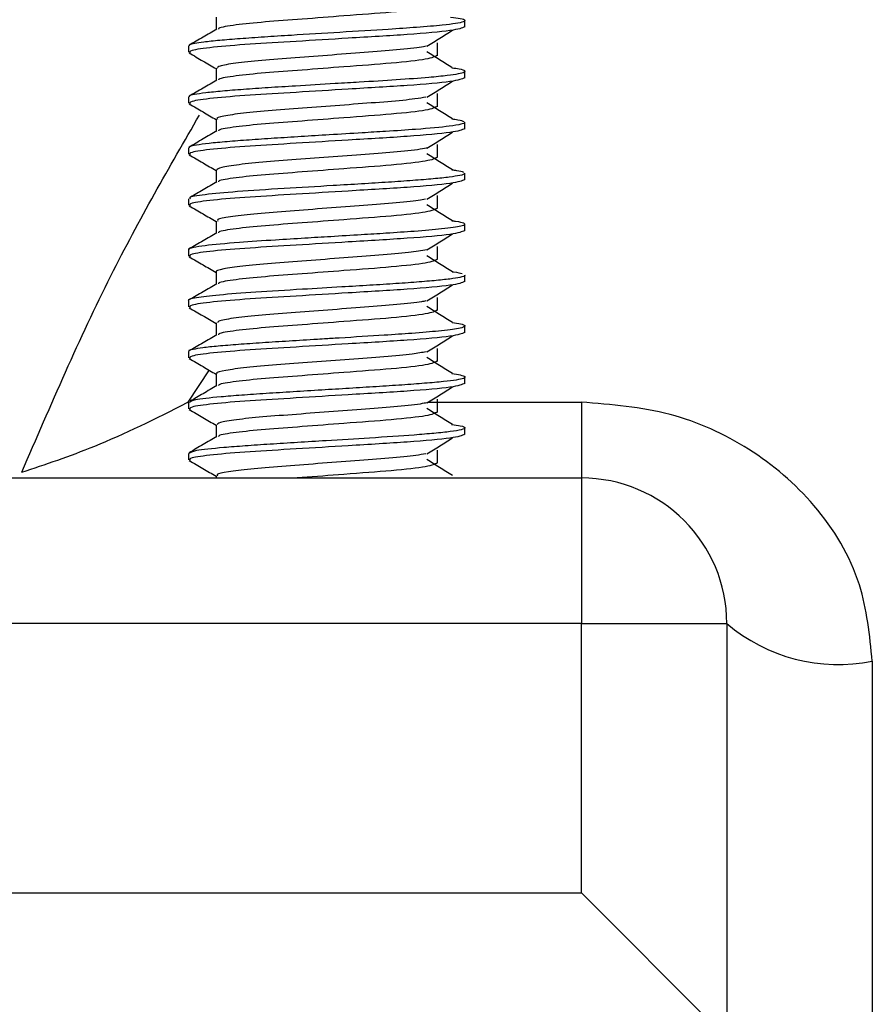
# Model space of a CAD drawing. Units: millimetres. Extents: x 5 to 995, y 5 to 995.
# Drawn here: x 382 to 388, y 458 to 465 of the extents above; entities that cross this region are included whole.
import ezdxf

# ---------------------------------------------------------------- set-up
doc = ezdxf.new("R2010")
doc.units = ezdxf.units.MM

msp = doc.modelspace()

# ---------------------------------------------------------------- linework, layer by layer
at = {"color": 7, "linetype": 'Continuous', "lineweight": 25}
for p, q in [((384.7858, 464.8717), (384.7858, 464.915)), ((382.8858, 464.7406), (382.8858, 464.6968)), ((384.7858, 464.5217), (384.7858, 464.5658)), ((382.8858, 464.3904), (382.8858, 464.3468)), ((384.7858, 464.1717), (384.7858, 464.2156)), ((382.8858, 464.0403), (382.8858, 463.9968)), ((384.7858, 463.8217), (384.7858, 463.8655)), ((382.8858, 463.6906), (382.8858, 463.6468)), ((384.7858, 463.4717), (384.7858, 463.5158)), ((382.8858, 463.34), (382.8858, 463.2968)), ((384.7858, 463.1217), (384.7858, 463.1651)), ((382.8858, 462.991), (382.8858, 462.9468)), ((384.7858, 462.7717), (384.7858, 462.8164)), ((382.8858, 462.6411), (382.8858, 462.5968)), ((384.7858, 462.4217), (384.7858, 462.4647)), ((382.8858, 462.2906), (382.8858, 462.2468)), ((385.5858, 462.2924), (385.5858, 461.7717)), ((384.7858, 462.0717), (384.7858, 462.1158)), ((382.8858, 461.9406), (382.8858, 461.8968)), ((383.0752, 461.7874), (383.0752, 461.7717)), ((370.5858, 461.7717), (385.5858, 461.7717)), ((385.5858, 461.7717), (385.5858, 460.7717)), ((385.5858, 460.7717), (370.5858, 460.7717)), ((385.5858, 458.9217), (385.5858, 460.7717)), ((385.5858, 460.7717), (386.5858, 460.7717)), ((386.5858, 460.7717), (386.5858, 457.9217)), ((387.5858, 460.5128), (387.5858, 457.087)), ((370.5858, 458.9217), (385.5858, 458.9217)), ((385.5858, 458.9217), (386.5858, 457.9217))]:
    msp.add_line(p, q, dxfattribs=at)
at = {"color": 8, "linetype": 'Continuous', "lineweight": 25}
for p, q in [((383.0285, 462.5149), (382.8814, 462.2924)), ((384.5315, 462.2924), (385.5858, 462.2924))]:
    msp.add_line(p, q, dxfattribs=at)
at = {"color": 7, "linetype": 'Continuous', "lineweight": 25}
for centre, radius, start, end in [((385.5858, 460.7717), 1, 0, 90), ((387.3525, 461.6724), 1.1829, 229.59191, 281.37205)]:
    msp.add_arc(centre, radius, start, end, dxfattribs=at)
for points, knots in [([(384.5963, 465.0249), (384.5797, 465.0163), (384.5463, 464.9989), (384.2959, 464.9712), (383.9787, 464.9487), (383.6672, 464.9241), (383.4015, 464.905), (383.2016, 464.8843), (383.0933, 464.8668), (383.0916, 464.8582), (383.0912, 464.8562)], [0, 0, 0, 0, 0.155665, 0.313211, 0.467085, 0.59261, 0.71344, 0.836669, 0.961903, 1, 1, 1, 1]), ([(384.6874, 464.9389), (384.7122, 464.9358), (384.7694, 464.9285), (384.7903, 464.9175), (384.78, 464.9058), (384.7267, 464.8943), (384.6248, 464.8816), (384.4685, 464.8682), (384.231, 464.8518), (383.9318, 464.8339), (383.6335, 464.8157), (383.4042, 464.8011), (383.2366, 464.7895), (383.0946, 464.7779), (382.9635, 464.7643), (382.8907, 464.7519), (382.8899, 464.7431), (382.8897, 464.7406)], [0, 0, 0, 0, 0.046968, 0.10836, 0.166559, 0.224758, 0.282955, 0.362698, 0.431154, 0.533255, 0.632433, 0.690995, 0.749555, 0.808111, 0.866664, 0.962189, 1, 1, 1, 1]), ([(383.0752, 464.9374), (383.0752, 464.9228), (383.0752, 464.8947), (383.0752, 464.8665), (383.0752, 464.853)], [0, 0, 0, 0, 0.516872, 1, 1, 1, 1]), ([(383.0807, 464.8561), (383.049, 464.8377), (382.9855, 464.8008), (382.922, 464.764), (382.8901, 464.7455)], [0, 0, 0, 0, 0.498641, 1, 1, 1, 1]), ([(384.7858, 464.8717), (384.765, 464.8631), (384.7233, 464.8458), (384.4104, 464.8181), (384.0144, 464.7956), (383.6249, 464.771), (383.2943, 464.7519), (383.0399, 464.7311), (382.8885, 464.7096), (382.8933, 464.6974), (382.8954, 464.6917)], [0, 0, 0, 0, 0.145371, 0.292492, 0.436197, 0.553412, 0.666259, 0.781338, 0.898282, 1, 1, 1, 1]), ([(384.5247, 464.7382), (384.5543, 464.7566), (384.6135, 464.7933), (384.6713, 464.8299), (384.7002, 464.8482)], [0, 0, 0, 0, 0.500714, 1, 1, 1, 1]), ([(384.5963, 464.6749), (384.5963, 464.6895), (384.5963, 464.7187), (384.5963, 464.7478), (384.5963, 464.7624)], [0, 0, 0, 0, 0.501476, 1, 1, 1, 1]), ([(382.8901, 464.6918), (382.9218, 464.6734), (382.9835, 464.6376), (383.0452, 464.6017), (383.0752, 464.5843)], [0, 0, 0, 0, 0.5137037, 1, 1, 1, 1]), ([(384.5182, 464.7381), (384.5128, 464.7368), (384.4813, 464.7291), (384.3464, 464.7143), (384.1303, 464.6974), (383.8741, 464.6779), (383.6156, 464.6578), (383.3807, 464.6407), (383.2003, 464.6215), (383.0902, 464.6027), (383.0847, 464.5921), (383.0823, 464.5874)], [0, 0, 0, 0, 0.025342, 0.150403, 0.275483, 0.400461, 0.525508, 0.650597, 0.775577, 0.900607, 1, 1, 1, 1]), ([(384.6989, 464.5898), (384.6696, 464.6079), (384.6106, 464.6444), (384.5534, 464.6808), (384.5247, 464.699)], [0, 0, 0, 0, 0.497494, 1, 1, 1, 1]), ([(384.5963, 464.6749), (384.5797, 464.6663), (384.5463, 464.6489), (384.2959, 464.6212), (383.9787, 464.5987), (383.6672, 464.5741), (383.4015, 464.555), (383.2016, 464.5343), (383.0933, 464.5168), (383.0916, 464.5082), (383.0912, 464.5062)], [0, 0, 0, 0, 0.155671, 0.313223, 0.467104, 0.592633, 0.713468, 0.836701, 0.96194, 1, 1, 1, 1]), ([(384.6957, 464.5903), (384.7141, 464.5877), (384.7601, 464.5813), (384.788, 464.5708), (384.785, 464.5551), (384.7019, 464.5394), (384.5286, 464.5222), (384.3238, 464.5072), (384.0956, 464.4931), (383.8593, 464.4795), (383.6437, 464.4663), (383.431, 464.4528), (383.2598, 464.441), (383.1138, 464.4294), (382.9987, 464.4179), (382.9225, 464.4065), (382.8857, 464.3975), (382.8896, 464.392), (382.8908, 464.3904)], [0, 0, 0, 0, 0.039032, 0.097657, 0.152443, 0.263476, 0.327487, 0.412283, 0.493066, 0.542363, 0.623412, 0.682047, 0.740678, 0.799307, 0.857933, 0.916557, 0.974881, 1, 1, 1, 1]), ([(383.0752, 464.5874), (383.0752, 464.5728), (383.0752, 464.5447), (383.0752, 464.5166), (383.0752, 464.503)], [0, 0, 0, 0, 0.516703, 1, 1, 1, 1]), ([(383.0807, 464.5061), (383.049, 464.4877), (382.9855, 464.4508), (382.922, 464.414), (382.8901, 464.3955)], [0, 0, 0, 0, 0.4984984, 1, 1, 1, 1]), ([(384.7858, 464.5217), (384.765, 464.5131), (384.7233, 464.4958), (384.4104, 464.4681), (384.0144, 464.4456), (383.6249, 464.421), (383.2943, 464.4019), (383.0399, 464.3811), (382.8885, 464.3596), (382.8933, 464.3474), (382.8954, 464.3417)], [0, 0, 0, 0, 0.1453714, 0.2924926, 0.4361988, 0.5534136, 0.6662614, 0.7813403, 0.8982846, 1, 1, 1, 1]), ([(384.5247, 464.3882), (384.5544, 464.4066), (384.6136, 464.4434), (384.6713, 464.4799), (384.7002, 464.4982)], [0, 0, 0, 0, 0.5007956, 1, 1, 1, 1]), ([(384.5168, 464.3884), (384.4943, 464.3842), (384.4365, 464.3734), (384.2608, 464.3569), (384.0244, 464.3395), (383.7636, 464.3193), (383.512, 464.3002), (383.2954, 464.283), (383.1458, 464.2629), (383.0728, 464.2476), (383.0827, 464.2395), (383.0853, 464.2373)], [0, 0, 0, 0, 0.079405, 0.204407, 0.32932, 0.454199, 0.579196, 0.704127, 0.829008, 0.953997, 1, 1, 1, 1]), ([(384.5963, 464.3249), (384.5963, 464.3395), (384.5963, 464.3687), (384.5963, 464.3978), (384.5963, 464.4124)], [0, 0, 0, 0, 0.50164, 1, 1, 1, 1]), ([(382.8901, 464.3418), (382.9218, 464.3234), (382.9835, 464.2876), (383.0452, 464.2517), (383.0752, 464.2343)], [0, 0, 0, 0, 0.513562, 1, 1, 1, 1]), ([(384.5963, 464.3249), (384.5797, 464.3163), (384.5463, 464.2989), (384.2959, 464.2712), (383.9787, 464.2487), (383.6672, 464.2241), (383.4015, 464.205), (383.2016, 464.1843), (383.0933, 464.1668), (383.0916, 464.1582), (383.0912, 464.1562)], [0, 0, 0, 0, 0.155677, 0.313235, 0.467122, 0.592656, 0.713496, 0.836734, 0.961977, 1, 1, 1, 1]), ([(384.7001, 464.2391), (384.6703, 464.2575), (384.6108, 464.2942), (384.5533, 464.3308), (384.5247, 464.349)], [0, 0, 0, 0, 0.500816, 1, 1, 1, 1]), ([(383.0752, 464.2374), (383.0752, 464.2228), (383.0752, 464.1947), (383.0752, 464.1666), (383.0752, 464.153)], [0, 0, 0, 0, 0.516533, 1, 1, 1, 1]), ([(384.6948, 464.2392), (384.71, 464.2372), (384.7547, 464.2311), (384.7696, 464.2254), (384.7795, 464.2217)], [0, 0, 0, 0, 0.3385772, 1, 1, 1, 1]), ([(384.7814, 464.2156), (384.7825, 464.2142), (384.7859, 464.21), (384.7568, 464.2011), (384.6704, 464.1859), (384.4887, 464.1689), (384.2652, 464.1543), (384.0619, 464.1419), (383.864, 464.1297), (383.6589, 464.1172), (383.4719, 464.1055), (383.2987, 464.0938), (383.146, 464.0821), (383.0212, 464.0704), (382.9339, 464.0586), (382.8886, 464.0486), (382.8901, 464.0425), (382.8906, 464.0403)], [0, 0, 0, 0, 0.025178, 0.076976, 0.153013, 0.277208, 0.359803, 0.417493, 0.494, 0.55912, 0.623644, 0.689185, 0.755745, 0.823322, 0.891917, 0.961277, 1, 1, 1, 1]), ([(383.0807, 464.1561), (383.049, 464.1377), (382.9855, 464.1008), (382.922, 464.064), (382.8901, 464.0455)], [0, 0, 0, 0, 0.4983554, 1, 1, 1, 1]), ([(384.7858, 464.1717), (384.765, 464.1631), (384.7233, 464.1458), (384.4104, 464.1181), (384.0144, 464.0956), (383.6249, 464.071), (383.2943, 464.0519), (383.0399, 464.0311), (382.8885, 464.0096), (382.8933, 463.9974), (382.8954, 463.9917)], [0, 0, 0, 0, 0.1453719, 0.2924935, 0.4362003, 0.5534154, 0.6662636, 0.781343, 0.8982877, 1, 1, 1, 1]), ([(384.5247, 464.0382), (384.5544, 464.0566), (384.6138, 464.0934), (384.6714, 464.1299), (384.7002, 464.1482)], [0, 0, 0, 0, 0.500877, 1, 1, 1, 1]), ([(384.5226, 464.0381), (384.5215, 464.0378), (384.4969, 464.0312), (384.3742, 464.0171), (384.1674, 464), (383.914, 463.981), (383.6544, 463.9607), (383.4139, 463.9433), (383.2235, 463.9246), (383.0977, 463.9047), (383.084, 463.8931), (383.0774, 463.8874)], [0, 0, 0, 0, 0.005899, 0.130997, 0.25615, 0.381191, 0.50627, 0.631429, 0.75647, 0.88153, 1, 1, 1, 1]), ([(384.5963, 463.9749), (384.5963, 463.9895), (384.5963, 464.0187), (384.5963, 464.0478), (384.5963, 464.0624)], [0, 0, 0, 0, 0.5018032, 1, 1, 1, 1]), ([(382.8901, 463.9918), (382.9218, 463.9734), (382.9835, 463.9376), (383.0452, 463.9017), (383.0752, 463.8843)], [0, 0, 0, 0, 0.5134205, 1, 1, 1, 1]), ([(384.5963, 463.9749), (384.5797, 463.9663), (384.5463, 463.9489), (384.2959, 463.9212), (383.9787, 463.8987), (383.6672, 463.8741), (383.4015, 463.855), (383.2016, 463.8343), (383.0933, 463.8168), (383.0916, 463.8082), (383.0912, 463.8062)], [0, 0, 0, 0, 0.155683, 0.313247, 0.46714, 0.592679, 0.713524, 0.836766, 0.962015, 1, 1, 1, 1]), ([(384.7001, 463.8891), (384.6702, 463.9075), (384.6106, 463.9442), (384.5533, 463.9808), (384.5247, 463.999)], [0, 0, 0, 0, 0.500904, 1, 1, 1, 1]), ([(383.0752, 463.8874), (383.0752, 463.8728), (383.0752, 463.8447), (383.0752, 463.8166), (383.0752, 463.803)], [0, 0, 0, 0, 0.516364, 1, 1, 1, 1]), ([(384.6956, 463.8895), (384.7068, 463.8881), (384.7489, 463.8828), (384.7645, 463.8775), (384.776, 463.8736)], [0, 0, 0, 0, 0.267165, 1, 1, 1, 1]), ([(384.7858, 463.8217), (384.765, 463.8131), (384.7233, 463.7958), (384.4104, 463.7681), (384.0144, 463.7456), (383.6249, 463.721), (383.2943, 463.7019), (383.0399, 463.6811), (382.8885, 463.6596), (382.8933, 463.6474), (382.8954, 463.6417)], [0, 0, 0, 0, 0.145372, 0.292495, 0.436202, 0.553417, 0.666266, 0.781346, 0.898291, 1, 1, 1, 1]), ([(384.7813, 463.8655), (384.7826, 463.8643), (384.7879, 463.8592), (384.7552, 463.8503), (384.684, 463.8386), (384.5731, 463.827), (384.4309, 463.8154), (384.2628, 463.8037), (384.0761, 463.7921), (383.8325, 463.7778), (383.528, 463.76), (383.2098, 463.7393), (382.9877, 463.7184), (382.883, 463.7023), (382.8959, 463.6931), (382.8994, 463.6906)], [0, 0, 0, 0, 0.0206983, 0.0872529, 0.1538073, 0.2203616, 0.2869157, 0.3534698, 0.4200237, 0.4865776, 0.6004036, 0.7235906, 0.8426933, 0.9577066, 1, 1, 1, 1]), ([(383.0807, 463.8061), (383.049, 463.7877), (382.9885, 463.7526), (382.928, 463.7174), (382.8991, 463.7007)], [0, 0, 0, 0, 0.522841, 1, 1, 1, 1]), ([(384.5247, 463.6882), (384.5545, 463.7066), (384.6139, 463.7434), (384.6714, 463.7799), (384.7002, 463.7982)], [0, 0, 0, 0, 0.500959, 1, 1, 1, 1]), ([(384.5156, 463.6883), (384.5003, 463.6852), (384.4531, 463.6755), (384.2931, 463.6594), (384.0632, 463.6425), (383.8035, 463.6224), (383.5488, 463.6028), (383.3251, 463.5859), (383.1638, 463.566), (383.0786, 463.5494), (383.0841, 463.5404), (383.086, 463.5374)], [0, 0, 0, 0, 0.059847, 0.184871, 0.309845, 0.434757, 0.559772, 0.684762, 0.809673, 0.934678, 1, 1, 1, 1]), ([(384.5963, 463.6249), (384.5963, 463.6395), (384.5963, 463.6687), (384.5963, 463.6978), (384.5963, 463.7124)], [0, 0, 0, 0, 0.501966, 1, 1, 1, 1]), ([(382.8901, 463.6418), (382.9218, 463.6234), (382.9835, 463.5876), (383.0452, 463.5517), (383.0752, 463.5343)], [0, 0, 0, 0, 0.5132794, 1, 1, 1, 1]), ([(384.5963, 463.6249), (384.5797, 463.6163), (384.5463, 463.5989), (384.2959, 463.5712), (383.9787, 463.5487), (383.6672, 463.5241), (383.4015, 463.505), (383.2016, 463.4843), (383.0934, 463.4668), (383.0916, 463.4582), (383.0913, 463.4562)], [0, 0, 0, 0, 0.155689, 0.31326, 0.467158, 0.592703, 0.713551, 0.836799, 0.962052, 1, 1, 1, 1]), ([(384.7001, 463.5391), (384.6702, 463.5575), (384.6105, 463.5942), (384.5532, 463.6308), (384.5247, 463.649)], [0, 0, 0, 0, 0.500992, 1, 1, 1, 1]), ([(384.6957, 463.5396), (384.7044, 463.5386), (384.7468, 463.5334), (384.7929, 463.521), (384.7839, 463.503), (384.6467, 463.4837), (384.4567, 463.4673), (384.2608, 463.4538), (384.0648, 463.4416), (383.8746, 463.4304), (383.6743, 463.4183), (383.4555, 463.405), (383.2032, 463.3879), (383.0103, 463.3706), (382.9133, 463.3546), (382.8769, 463.3453), (382.8874, 463.3403), (382.8881, 463.34)], [0, 0, 0, 0, 0.015895, 0.077256, 0.188507, 0.285373, 0.367789, 0.435699, 0.489058, 0.551892, 0.604642, 0.666307, 0.751769, 0.860872, 0.924635, 0.994357, 1, 1, 1, 1]), ([(383.0752, 463.5374), (383.0752, 463.5228), (383.0752, 463.4947), (383.0752, 463.4666), (383.0752, 463.453)], [0, 0, 0, 0, 0.516195, 1, 1, 1, 1]), ([(383.0807, 463.4561), (383.049, 463.4377), (382.9856, 463.4008), (382.922, 463.364), (382.8901, 463.3455)], [0, 0, 0, 0, 0.4980688, 1, 1, 1, 1]), ([(384.7858, 463.4717), (384.765, 463.4631), (384.7233, 463.4458), (384.4104, 463.4181), (384.0144, 463.3956), (383.6249, 463.371), (383.2943, 463.3519), (383.0399, 463.3311), (382.8885, 463.3096), (382.8933, 463.2974), (382.8954, 463.2917)], [0, 0, 0, 0, 0.145373, 0.292496, 0.436203, 0.553419, 0.666268, 0.781348, 0.898294, 1, 1, 1, 1]), ([(384.5247, 463.3382), (384.5545, 463.3566), (384.6141, 463.3934), (384.6715, 463.4299), (384.7002, 463.4482)], [0, 0, 0, 0, 0.501039, 1, 1, 1, 1]), ([(384.5238, 463.3386), (384.4858, 463.3325), (384.4062, 463.3197), (384.2006, 463.3025), (383.9546, 463.2841), (383.6933, 463.2638), (383.4491, 463.2457), (383.2462, 463.2277), (383.1191, 463.2074), (383.0638, 463.1945), (383.0778, 463.1879), (383.079, 463.1873)], [0, 0, 0, 0, 0.114216, 0.239087, 0.363836, 0.488594, 0.613466, 0.738209, 0.862944, 0.987816, 1, 1, 1, 1]), ([(384.5963, 463.2749), (384.5963, 463.2895), (384.5963, 463.3187), (384.5963, 463.3479), (384.5963, 463.3624)], [0, 0, 0, 0, 0.5021291, 1, 1, 1, 1]), ([(382.8901, 463.2918), (382.9218, 463.2734), (382.9835, 463.2376), (383.0452, 463.2017), (383.0752, 463.1843)], [0, 0, 0, 0, 0.513139, 1, 1, 1, 1]), ([(384.5963, 463.2749), (384.5797, 463.2663), (384.5463, 463.2489), (384.2959, 463.2212), (383.9787, 463.1987), (383.6672, 463.1741), (383.4015, 463.155), (383.2016, 463.1343), (383.0934, 463.1168), (383.0917, 463.1082), (383.0913, 463.1062)], [0, 0, 0, 0, 0.155695, 0.313272, 0.467176, 0.592726, 0.713579, 0.836832, 0.96209, 1, 1, 1, 1]), ([(384.7001, 463.1891), (384.6701, 463.2075), (384.6103, 463.2442), (384.5532, 463.2808), (384.5247, 463.299)], [0, 0, 0, 0, 0.5010808, 1, 1, 1, 1]), ([(384.7852, 463.1651), (384.7854, 463.165), (384.7922, 463.161), (384.7678, 463.1532), (384.7095, 463.1417), (384.6087, 463.1301), (384.4758, 463.1186), (384.315, 463.1071), (384.1336, 463.0955), (383.9156, 463.0826), (383.6424, 463.0668), (383.342, 463.0484), (383.0837, 463.029), (382.9326, 463.0101), (382.8708, 462.9975), (382.8871, 462.9912), (382.8877, 462.991)], [0, 0, 0, 0, 0.001914, 0.068238, 0.134562, 0.200886, 0.26721, 0.333534, 0.399857, 0.466181, 0.556962, 0.671755, 0.783136, 0.891103, 0.995652, 1, 1, 1, 1]), ([(383.0752, 463.1874), (383.0752, 463.1729), (383.0752, 463.1447), (383.0752, 463.1166), (383.0752, 463.103)], [0, 0, 0, 0, 0.516026, 1, 1, 1, 1]), ([(384.6986, 463.1889), (384.7014, 463.1886), (384.7371, 463.1844), (384.7524, 463.1802), (384.7664, 463.1763)], [0, 0, 0, 0, 0.08013, 1, 1, 1, 1]), ([(383.0807, 463.1061), (383.0491, 463.0877), (382.9856, 463.0508), (382.922, 463.014), (382.8901, 462.9955)], [0, 0, 0, 0, 0.497925, 1, 1, 1, 1]), ([(384.7858, 463.1217), (384.765, 463.1131), (384.7233, 463.0958), (384.4104, 463.0681), (384.0144, 463.0456), (383.6249, 463.021), (383.2943, 463.0019), (383.0399, 462.9811), (382.8885, 462.9596), (382.8933, 462.9474), (382.8954, 462.9417)], [0, 0, 0, 0, 0.145373, 0.292497, 0.436205, 0.553421, 0.66627, 0.781351, 0.898297, 1, 1, 1, 1]), ([(384.5247, 462.9882), (384.5546, 463.0067), (384.6142, 463.0434), (384.6715, 463.0799), (384.7002, 463.0982)], [0, 0, 0, 0, 0.50112, 1, 1, 1, 1]), ([(384.5963, 462.9249), (384.5963, 462.9395), (384.5963, 462.9687), (384.5963, 462.9979), (384.5963, 463.0124)], [0, 0, 0, 0, 0.502292, 1, 1, 1, 1]), ([(382.8901, 462.9418), (382.9218, 462.9234), (382.9835, 462.8876), (383.0452, 462.8518), (383.0752, 462.8343)], [0, 0, 0, 0, 0.512998, 1, 1, 1, 1]), ([(384.5163, 462.9882), (384.5071, 462.9861), (384.4692, 462.9776), (384.3239, 462.9621), (384.1015, 462.9453), (383.8436, 462.9255), (383.5864, 462.9056), (383.3561, 462.8887), (383.1837, 462.8691), (383.0849, 462.8512), (383.0848, 462.8414), (383.0847, 462.8375)], [0, 0, 0, 0, 0.040356, 0.165417, 0.290467, 0.41543, 0.54048, 0.665542, 0.790505, 0.915541, 1, 1, 1, 1]), ([(384.7001, 462.8391), (384.6701, 462.8575), (384.6102, 462.8943), (384.5531, 462.9308), (384.5247, 462.949)], [0, 0, 0, 0, 0.50117, 1, 1, 1, 1]), ([(384.5963, 462.9249), (384.5797, 462.9163), (384.5463, 462.8989), (384.2959, 462.8712), (383.9787, 462.8487), (383.6672, 462.8241), (383.4015, 462.805), (383.2016, 462.7843), (383.0934, 462.7668), (383.0917, 462.7582), (383.0913, 462.7562)], [0, 0, 0, 0, 0.155701, 0.313284, 0.467195, 0.592749, 0.713607, 0.836864, 0.962128, 1, 1, 1, 1]), ([(384.6973, 462.8402), (384.7187, 462.837), (384.7646, 462.8301), (384.7975, 462.8165), (384.7632, 462.7999), (384.6229, 462.782), (384.4376, 462.7664), (384.2065, 462.7505), (384.0097, 462.7386), (383.8772, 462.7305), (383.8493, 462.7288), (383.8392, 462.7282), (383.8368, 462.7281), (383.8361, 462.728), (383.8358, 462.728), (383.8358, 462.728), (383.8358, 462.728), (383.8143, 462.7267), (383.7268, 462.7213), (383.5746, 462.712), (383.3897, 462.7002), (383.2241, 462.6887), (383.0853, 462.6773), (382.9784, 462.6662), (382.9118, 462.6551), (382.8823, 462.6467), (382.8883, 462.6419), (382.8894, 462.6411)], [0, 0, 0, 0, 0.0486404, 0.1043358, 0.2061997, 0.296049, 0.3738413, 0.4395403, 0.534207, 0.5503638, 0.5573, 0.558915, 0.5593113, 0.5595084, 0.559533, 0.559536, 0.5595376, 0.5595411, 0.5786161, 0.6370882, 0.6955567, 0.7540215, 0.8124828, 0.8707917, 0.9286201, 0.9867834, 1, 1, 1, 1]), ([(383.0752, 462.8374), (383.0752, 462.8229), (383.0752, 462.7947), (383.0752, 462.7666), (383.0752, 462.753)], [0, 0, 0, 0, 0.515858, 1, 1, 1, 1]), ([(383.0807, 462.7561), (383.0491, 462.7378), (382.9856, 462.7008), (382.922, 462.664), (382.8901, 462.6455)], [0, 0, 0, 0, 0.497781, 1, 1, 1, 1]), ([(384.7858, 462.7717), (384.765, 462.7631), (384.7233, 462.7458), (384.4104, 462.7181), (384.0144, 462.6956), (383.6249, 462.671), (383.2943, 462.6519), (383.0399, 462.6311), (382.8885, 462.6096), (382.8933, 462.5974), (382.8954, 462.5917)], [0, 0, 0, 0, 0.145374, 0.292498, 0.436206, 0.553423, 0.666273, 0.781354, 0.8983, 1, 1, 1, 1]), ([(384.5247, 462.6382), (384.5546, 462.6567), (384.6144, 462.6934), (384.6716, 462.7299), (384.7002, 462.7482)], [0, 0, 0, 0, 0.5012, 1, 1, 1, 1]), ([(384.5963, 462.5749), (384.5963, 462.5895), (384.5963, 462.6187), (384.5963, 462.6479), (384.5963, 462.6624)], [0, 0, 0, 0, 0.5024538, 1, 1, 1, 1]), ([(384.5192, 462.6385), (384.4904, 462.6335), (384.4236, 462.6218), (384.2352, 462.605), (383.9943, 462.5872), (383.733, 462.5669), (383.4844, 462.5482), (383.2735, 462.5308), (383.1334, 462.5105), (383.0687, 462.4962), (383.0809, 462.4888), (383.0833, 462.4873)], [0, 0, 0, 0, 0.094543, 0.219488, 0.344317, 0.469131, 0.594074, 0.718923, 0.843743, 0.968682, 1, 1, 1, 1]), ([(384.7001, 462.4891), (384.67, 462.5075), (384.61, 462.5443), (384.5531, 462.5808), (384.5247, 462.599)], [0, 0, 0, 0, 0.501258, 1, 1, 1, 1]), ([(382.8901, 462.5918), (382.9218, 462.5734), (382.9835, 462.5376), (383.0452, 462.5018), (383.0752, 462.4843)], [0, 0, 0, 0, 0.512858, 1, 1, 1, 1]), ([(384.5963, 462.5749), (384.5797, 462.5663), (384.5463, 462.5489), (384.2959, 462.5212), (383.9787, 462.4987), (383.6672, 462.4741), (383.4015, 462.455), (383.2016, 462.4343), (383.0934, 462.4168), (383.0917, 462.4082), (383.0913, 462.4062)], [0, 0, 0, 0, 0.155707, 0.313296, 0.467213, 0.592772, 0.713635, 0.836897, 0.962165, 1, 1, 1, 1]), ([(384.6965, 462.4891), (384.717, 462.486), (384.7638, 462.4789), (384.7903, 462.4679), (384.7821, 462.4563), (384.7319, 462.4449), (384.6419, 462.4336), (384.5146, 462.4223), (384.3564, 462.4106), (384.1795, 462.3991), (383.9921, 462.3875), (383.7982, 462.3757), (383.6036, 462.3638), (383.4163, 462.3519), (383.2469, 462.3402), (383.0658, 462.3256), (382.9135, 462.3094), (382.8994, 462.2965), (382.8929, 462.2906)], [0, 0, 0, 0, 0.045368, 0.103721, 0.162071, 0.220417, 0.278759, 0.339839, 0.399576, 0.457821, 0.514575, 0.570513, 0.629049, 0.687582, 0.746112, 0.804639, 0.910742, 1, 1, 1, 1]), ([(383.0752, 462.4874), (383.0752, 462.4729), (383.0752, 462.4447), (383.0752, 462.4166), (383.0752, 462.403)], [0, 0, 0, 0, 0.515689, 1, 1, 1, 1]), ([(384.7858, 462.4217), (384.765, 462.4131), (384.7233, 462.3958), (384.4104, 462.3681), (384.0144, 462.3456), (383.6249, 462.321), (383.2943, 462.3019), (383.0399, 462.2811), (382.8885, 462.2596), (382.8933, 462.2474), (382.8954, 462.2417)], [0, 0, 0, 0, 0.145374, 0.292499, 0.436208, 0.553425, 0.666275, 0.781356, 0.898303, 1, 1, 1, 1]), ([(383.0807, 462.4061), (383.0491, 462.3878), (382.9876, 462.352), (382.9262, 462.3164), (382.8963, 462.2991)], [0, 0, 0, 0, 0.51438, 1, 1, 1, 1]), ([(384.5247, 462.2882), (384.5547, 462.3067), (384.6145, 462.3435), (384.6717, 462.38), (384.7002, 462.3982)], [0, 0, 0, 0, 0.50128, 1, 1, 1, 1]), ([(381.7392, 461.8112), (381.9031, 461.8659), (382.2595, 461.9847), (382.6642, 462.1801), (382.88, 462.2917), (382.8814, 462.2924)], [0, 0, 0, 0, 0.4583003, 0.9966099, 1, 1, 1, 1]), ([(384.5191, 462.2882), (384.5148, 462.2871), (384.485, 462.2796), (384.3531, 462.2649), (384.1391, 462.248), (383.8835, 462.2286), (383.6247, 462.2085), (383.3884, 462.1913), (383.2056, 462.1722), (383.0919, 462.1532), (383.0847, 462.1424), (383.0814, 462.1375)], [0, 0, 0, 0, 0.020911, 0.146005, 0.271125, 0.396141, 0.521219, 0.646348, 0.771366, 0.896427, 1, 1, 1, 1]), ([(384.5963, 462.2249), (384.5963, 462.2395), (384.5963, 462.2687), (384.5963, 462.2979), (384.5963, 462.3124)], [0, 0, 0, 0, 0.502616, 1, 1, 1, 1]), ([(387.5858, 460.5128), (387.5677, 460.6914), (387.5281, 461.0823), (387.2172, 461.594), (386.7577, 461.9878), (386.2002, 462.2431), (385.7922, 462.2758), (385.5858, 462.2924)], [0, 0, 0, 0, 0.181944, 0.398238, 0.600972, 0.798033, 1, 1, 1, 1]), ([(382.8901, 462.2418), (382.9218, 462.2234), (382.9835, 462.1876), (383.0451, 462.1518), (383.0752, 462.1343)], [0, 0, 0, 0, 0.5127184, 1, 1, 1, 1]), ([(384.5963, 462.2249), (384.5797, 462.2163), (384.5463, 462.1989), (384.2959, 462.1712), (383.9787, 462.1487), (383.6672, 462.1241), (383.4015, 462.105), (383.2016, 462.0843), (383.0934, 462.0668), (383.0917, 462.0582), (383.0913, 462.0563)], [0, 0, 0, 0, 0.1557133, 0.3133084, 0.4672311, 0.592795, 0.7136627, 0.8369296, 0.9622026, 1, 1, 1, 1]), ([(384.7001, 462.1391), (384.67, 462.1575), (384.6099, 462.1943), (384.553, 462.2308), (384.5247, 462.249)], [0, 0, 0, 0, 0.5013477, 1, 1, 1, 1]), ([(384.6943, 462.1391), (384.7159, 462.1361), (384.7711, 462.1285), (384.7944, 462.1165), (384.7694, 462.1032), (384.6933, 462.0905), (384.5805, 462.0785), (384.4032, 462.0639), (384.1501, 462.0471), (383.866, 462.0299), (383.6334, 462.0156), (383.444, 462.0037), (383.2713, 461.992), (383.0827, 461.9772), (382.919, 461.9604), (382.8982, 461.9469), (382.8884, 461.9406)], [0, 0, 0, 0, 0.046217, 0.118035, 0.186222, 0.250776, 0.311693, 0.368971, 0.472163, 0.561291, 0.619881, 0.678467, 0.73705, 0.79563, 0.903939, 1, 1, 1, 1]), ([(383.0752, 462.1374), (383.0752, 462.1229), (383.0752, 462.0947), (383.0752, 462.0666), (383.0752, 462.053)], [0, 0, 0, 0, 0.515521, 1, 1, 1, 1]), ([(383.0807, 462.0561), (383.0491, 462.0378), (382.9856, 462.0008), (382.9221, 461.964), (382.8901, 461.9455)], [0, 0, 0, 0, 0.497493, 1, 1, 1, 1]), ([(384.7858, 462.0717), (384.765, 462.0631), (384.7233, 462.0458), (384.4104, 462.0181), (384.0144, 461.9956), (383.6249, 461.971), (383.2943, 461.9519), (383.0399, 461.9311), (382.8885, 461.9096), (382.8933, 461.8974), (382.8954, 461.8917)], [0, 0, 0, 0, 0.145375, 0.2925, 0.436209, 0.553427, 0.666277, 0.781359, 0.898306, 1, 1, 1, 1]), ([(384.5247, 461.9382), (384.5547, 461.9567), (384.6146, 461.9935), (384.6717, 462.03), (384.7002, 462.0482)], [0, 0, 0, 0, 0.5013598, 1, 1, 1, 1]), ([(384.5165, 461.9384), (384.4957, 461.9344), (384.4405, 461.9239), (384.2685, 461.9075), (384.0336, 461.8902), (383.773, 461.87), (383.5206, 461.8508), (383.3022, 461.8337), (383.1498, 461.8136), (383.0741, 461.798), (383.0831, 461.7897), (383.0857, 461.7873)], [0, 0, 0, 0, 0.074916, 0.199911, 0.324827, 0.449702, 0.574692, 0.699625, 0.8245, 0.949482, 1, 1, 1, 1]), ([(384.5963, 461.8749), (384.5963, 461.8895), (384.5963, 461.9187), (384.5963, 461.9479), (384.5963, 461.9624)], [0, 0, 0, 0, 0.502777, 1, 1, 1, 1]), ([(382.8901, 461.8918), (382.9218, 461.8734), (382.9835, 461.8376), (383.0451, 461.8018), (383.0752, 461.7843)], [0, 0, 0, 0, 0.512579, 1, 1, 1, 1]), ([(384.5963, 461.8749), (384.5798, 461.8663), (384.5465, 461.849), (384.295, 461.8212), (383.9816, 461.7989), (383.7427, 461.7803), (383.6439, 461.7726), (383.6323, 461.7717)], [0, 0, 0, 0, 0.255468, 0.514024, 0.766555, 0.972559, 1, 1, 1, 1]), ([(384.7001, 461.7891), (384.6699, 461.8075), (384.6098, 461.8443), (384.553, 461.8808), (384.5247, 461.899)], [0, 0, 0, 0, 0.501437, 1, 1, 1, 1])]:
    msp.add_open_spline(points, degree=3, knots=knots, dxfattribs=at)
at = {"color": 8, "linetype": 'Continuous', "lineweight": 25}
msp.add_open_spline([(381.7392, 461.8112), (381.9386, 462.2728), (382.3198, 463.1553), (382.7539, 463.907), (382.9609, 464.2656)], degree=3, knots=[0, 0, 0, 0, 0.523036, 1, 1, 1, 1], dxfattribs=at)

doc.saveas('drawing.dxf')
